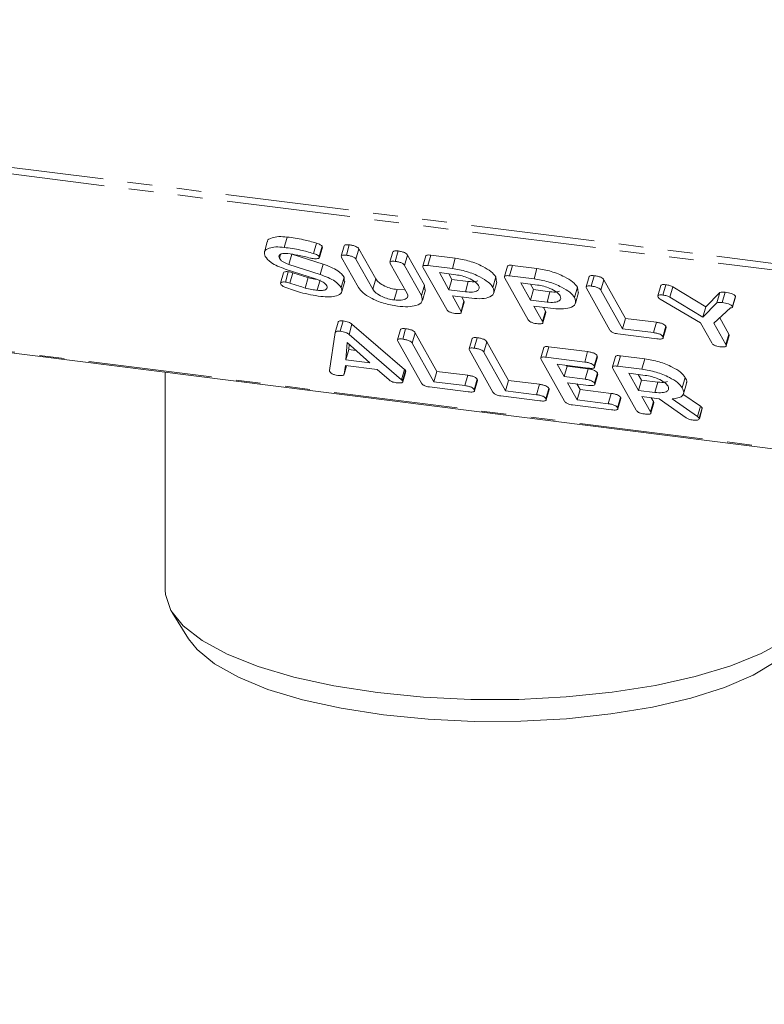
# Model space of a CAD drawing. Units: millimetres. Extents: x -1335 to 5239, y -1231 to -111.
# Drawn here: x -735 to -696, y -527 to -476 of the extents above; entities that cross this region are included whole.
import ezdxf

# ---------------------------------------------------------------- set-up
doc = ezdxf.new("R2010")
doc.units = ezdxf.units.MM
doc.linetypes.add('PHANTOM', pattern=[12.7, 6.35, -1.27, 1.27, -1.27, 1.27, -1.27])

msp = doc.modelspace()

# ---------------------------------------------------------------- linework, layer by layer
at = {"color": 8, "linetype": 'PHANTOM', "lineweight": 18}
for p, q in [((-1101.977, -437.761), (-475.249, -516.722)), ((-1101.915, -438.107), (-475.187, -517.067)), ((-1096.415, -447.923), (-469.687, -526.883)), ((-716.424, -490.255), (-716.274, -489.723)), ((-702.02, -492.479), (-701.87, -491.947)), ((-705.55, -493.986), (-705.4, -493.454)), ((-714.949, -494.893), (-714.799, -494.361)), ((-711.699, -495.199), (-711.549, -494.667)), ((-705.528, -494.869), (-705.378, -494.336)), ((-708.024, -495.662), (-707.874, -495.13)), ((-704.349, -496.125), (-704.199, -495.593)), ((-699.761, -496.788), (-699.611, -496.255))]:
    msp.add_line(p, q, dxfattribs=at)
at = {"color": 7, "linetype": 'Continuous', "lineweight": 18}
for p, q in [((-1096.34, -447.986), (-469.612, -526.946)), ((-720.971, -488.104), (-720.821, -487.571)), ((-721.839, -487.815), (-721.989, -488.347)), ((-719.468, -488.415), (-719.318, -487.883)), ((-719.168, -488.579), (-719.018, -488.047)), ((-719.162, -488.617), (-719.012, -488.084)), ((-719.018, -488.047), (-719.024, -488.081)), ((-717.89, -488.017), (-718.04, -488.549)), ((-717.78, -488.506), (-717.63, -487.974)), ((-721.213, -488.657), (-721.159, -488.465)), ((-720.735, -488.975), (-720.585, -488.443)), ((-720.585, -488.443), (-718.979, -488.966)), ((-717.29, -488.711), (-717.14, -488.178)), ((-717.14, -488.178), (-716.274, -489.723)), ((-715.392, -488.332), (-715.542, -488.865)), ((-715.281, -488.821), (-715.131, -488.288)), ((-714.79, -489.026), (-714.64, -488.494)), ((-714.64, -488.494), (-713.772, -490.043)), ((-713.701, -488.543), (-713.851, -489.075)), ((-713.597, -489.033), (-713.447, -488.501)), ((-713.447, -488.501), (-712.191, -488.659)), ((-720.735, -488.975), (-719.129, -489.498)), ((-719.129, -489.498), (-718.979, -488.966)), ((-717.156, -490.168), (-718.024, -488.619)), ((-717.29, -488.711), (-716.424, -490.255)), ((-714.66, -490.477), (-715.526, -488.933)), ((-714.79, -489.026), (-713.922, -490.575)), ((-713.597, -489.033), (-712.341, -489.191)), ((-712.341, -489.191), (-712.191, -488.659)), ((-709.511, -489.071), (-709.661, -489.603)), ((-709.407, -489.561), (-709.257, -489.028)), ((-709.257, -489.028), (-708.002, -489.187)), ((-721.007, -489.411), (-721.157, -489.943)), ((-719.312, -489.734), (-720.916, -489.213)), ((-720.909, -489.882), (-720.759, -489.349)), ((-720.68, -489.935), (-720.53, -489.403)), ((-712.633, -491.291), (-713.835, -489.146)), ((-712.165, -489.507), (-713.01, -489.4)), ((-713.01, -489.4), (-712.519, -490.276)), ((-712.527, -489.461), (-712.369, -489.744)), ((-709.407, -489.561), (-708.152, -489.719)), ((-708.152, -489.719), (-708.002, -489.187)), ((-705.322, -489.6), (-705.472, -490.133)), ((-705.212, -490.089), (-705.062, -489.557)), ((-719.891, -490.188), (-719.741, -489.655)), ((-719.279, -490.304), (-719.129, -489.772)), ((-718.048, -490.161), (-717.898, -489.629)), ((-718.009, -490.368), (-717.859, -489.836)), ((-717.898, -489.629), (-717.886, -489.83)), ((-713.922, -490.575), (-713.772, -490.043)), ((-713.772, -490.043), (-713.757, -490.282)), ((-712.519, -490.276), (-712.369, -489.744)), ((-712.369, -489.744), (-711.523, -489.851)), ((-711.673, -490.383), (-711.523, -489.851)), ((-710.265, -490.153), (-710.115, -489.621)), ((-710.21, -490.43), (-710.06, -489.898)), ((-710.115, -489.621), (-710.08, -489.894)), ((-708.444, -491.819), (-709.646, -489.674)), ((-707.975, -490.034), (-708.82, -489.928)), ((-708.82, -489.928), (-708.329, -490.804)), ((-708.338, -489.989), (-708.179, -490.272)), ((-704.722, -490.294), (-704.572, -489.762)), ((-704.572, -489.762), (-703.46, -491.746)), ((-701.649, -490.061), (-701.799, -490.594)), ((-701.543, -490.551), (-701.393, -490.019)), ((-715.332, -490.802), (-715.182, -490.269)), ((-715.182, -490.269), (-714.81, -490.279)), ((-713.876, -490.821), (-713.726, -490.289)), ((-712.519, -490.276), (-711.673, -490.383)), ((-711.49, -490.699), (-712.342, -490.592)), ((-712.342, -490.592), (-711.897, -491.385)), ((-708.329, -490.804), (-708.179, -490.272)), ((-708.179, -490.272), (-707.334, -490.378)), ((-707.484, -490.911), (-707.334, -490.378)), ((-706.076, -490.681), (-705.926, -490.149)), ((-706.021, -490.958), (-705.871, -490.425)), ((-705.926, -490.149), (-705.89, -490.421)), ((-704.254, -492.347), (-705.456, -490.202)), ((-704.722, -490.294), (-703.61, -492.279)), ((-701.178, -490.659), (-701.028, -490.126)), ((-701.028, -490.126), (-699.331, -491.152)), ((-699.331, -491.152), (-698.617, -490.419)), ((-698.767, -490.951), (-698.617, -490.419)), ((-698.491, -490.936), (-698.341, -490.404)), ((-697.962, -491.142), (-697.812, -490.609)), ((-697.812, -490.609), (-697.812, -490.632)), ((-711.897, -491.385), (-711.747, -490.853)), ((-711.884, -491.445), (-711.734, -490.913)), ((-711.86, -490.653), (-711.747, -490.853)), ((-708.329, -490.804), (-707.484, -490.911)), ((-707.3, -491.227), (-708.153, -491.12)), ((-708.153, -491.12), (-707.708, -491.913)), ((-699.613, -491.976), (-701.687, -490.752)), ((-701.178, -490.659), (-699.481, -491.684)), ((-699.481, -491.684), (-698.767, -490.951)), ((-697.959, -491.165), (-697.809, -490.633)), ((-707.708, -491.913), (-707.558, -491.381)), ((-707.695, -491.973), (-707.545, -491.441)), ((-707.67, -491.181), (-707.558, -491.381)), ((-699.481, -491.684), (-699.331, -491.152)), ((-698.064, -491.206), (-698.917, -491.998)), ((-718.354, -492.474), (-718.204, -491.942)), ((-718.093, -492.406), (-717.943, -491.874)), ((-717.644, -492.57), (-717.494, -492.038)), ((-717.494, -492.038), (-714.799, -494.361)), ((-703.61, -492.279), (-703.46, -491.746)), ((-703.46, -491.746), (-701.87, -491.947)), ((-699.034, -493.008), (-699.613, -491.976)), ((-698.917, -491.998), (-698.303, -493.094)), ((-698.622, -491.724), (-698.153, -492.562)), ((-718.649, -494.427), (-718.354, -492.474)), ((-717.644, -492.57), (-714.949, -494.893)), ((-715.001, -492.321), (-715.151, -492.853)), ((-714.891, -492.809), (-714.741, -492.277)), ((-714.4, -493.014), (-714.25, -492.482)), ((-714.25, -492.482), (-713.138, -494.467)), ((-701.846, -492.794), (-703.844, -492.542)), ((-703.61, -492.279), (-702.02, -492.479)), ((-701.537, -492.686), (-701.387, -492.154)), ((-701.522, -492.749), (-701.372, -492.217)), ((-698.303, -493.094), (-698.153, -492.562)), ((-698.288, -493.158), (-698.138, -492.625)), ((-717.74, -492.982), (-717.81, -493.875)), ((-716.576, -494.031), (-717.74, -492.982)), ((-717.639, -493.073), (-717.66, -493.343)), ((-713.933, -495.067), (-715.135, -492.922)), ((-714.4, -493.014), (-713.288, -494.999)), ((-711.326, -492.784), (-711.476, -493.316)), ((-711.216, -493.272), (-711.066, -492.74)), ((-710.725, -493.477), (-710.575, -492.945)), ((-710.575, -492.945), (-709.463, -494.93)), ((-717.81, -493.875), (-717.66, -493.343)), ((-717.66, -493.343), (-717.287, -493.39)), ((-710.258, -495.53), (-711.46, -493.385)), ((-710.725, -493.477), (-709.613, -495.462)), ((-707.651, -493.245), (-707.801, -493.777)), ((-707.548, -493.734), (-707.398, -493.202)), ((-707.398, -493.202), (-705.4, -493.454)), ((-717.81, -493.875), (-716.576, -494.031)), ((-706.583, -495.993), (-707.785, -493.848)), ((-707.548, -493.734), (-705.55, -493.986)), ((-705.371, -494.302), (-706.96, -494.102)), ((-706.96, -494.102), (-706.606, -494.733)), ((-705.064, -494.194), (-704.914, -493.662)), ((-705.049, -494.258), (-704.899, -493.726)), ((-704.914, -493.662), (-704.904, -493.725)), ((-703.976, -493.708), (-704.126, -494.24)), ((-703.872, -494.198), (-703.722, -493.665)), ((-703.722, -493.665), (-702.467, -493.823)), ((-702.617, -494.356), (-702.467, -493.823)), ((-727.08, -494.508), (-727.08, -505.696)), ((-717.83, -494.166), (-717.898, -494.615)), ((-717.898, -494.615), (-717.773, -494.173)), ((-716.208, -494.37), (-717.83, -494.166)), ((-715.589, -494.907), (-716.208, -494.37)), ((-714.901, -494.945), (-714.751, -494.413)), ((-714.887, -495.006), (-714.737, -494.474)), ((-713.288, -494.999), (-713.138, -494.467)), ((-713.138, -494.467), (-711.549, -494.667)), ((-706.606, -494.733), (-706.456, -494.201)), ((-706.478, -494.163), (-706.456, -494.201)), ((-706.456, -494.201), (-705.378, -494.336)), ((-705.048, -495.076), (-704.898, -494.544)), ((-705.033, -495.14), (-704.883, -494.608)), ((-704.898, -494.544), (-704.888, -494.607)), ((-702.908, -496.456), (-704.11, -494.311)), ((-703.872, -494.198), (-702.617, -494.356)), ((-702.44, -494.671), (-703.285, -494.565)), ((-703.285, -494.565), (-702.794, -495.441)), ((-702.803, -494.626), (-702.644, -494.909)), ((-713.288, -494.999), (-711.699, -495.199)), ((-711.215, -495.407), (-711.065, -494.874)), ((-711.201, -495.469), (-711.051, -494.937)), ((-709.613, -495.462), (-709.463, -494.93)), ((-709.463, -494.93), (-707.874, -495.13)), ((-706.606, -494.733), (-705.528, -494.869)), ((-705.351, -495.184), (-706.43, -495.048)), ((-706.43, -495.048), (-705.938, -495.925)), ((-705.947, -495.109), (-705.788, -495.393)), ((-702.794, -495.441), (-702.644, -494.909)), ((-702.644, -494.909), (-701.799, -495.015)), ((-701.949, -495.548), (-701.799, -495.015)), ((-700.543, -495.314), (-700.393, -494.782)), ((-700.478, -495.613), (-700.328, -495.08)), ((-711.524, -495.514), (-713.522, -495.263)), ((-709.613, -495.462), (-708.024, -495.662)), ((-707.541, -495.87), (-707.391, -495.337)), ((-707.526, -495.932), (-707.376, -495.4)), ((-705.938, -495.925), (-705.788, -495.393)), ((-705.788, -495.393), (-704.199, -495.593)), ((-702.794, -495.441), (-701.949, -495.548)), ((-700.51, -495.63), (-699.611, -496.255)), ((-707.849, -495.977), (-709.848, -495.726)), ((-705.938, -495.925), (-704.349, -496.125)), ((-703.866, -496.333), (-703.716, -495.8)), ((-703.851, -496.395), (-703.701, -495.863)), ((-701.728, -495.869), (-702.617, -495.757)), ((-702.617, -495.757), (-702.173, -496.55)), ((-702.173, -496.55), (-702.023, -496.018)), ((-702.159, -496.61), (-702.009, -496.078)), ((-702.135, -495.818), (-702.023, -496.018)), ((-700.34, -496.845), (-701.728, -495.869)), ((-701.07, -495.877), (-699.761, -496.788)), ((-704.175, -496.44), (-706.173, -496.189)), ((-699.675, -496.863), (-699.525, -496.331)), ((-699.668, -496.899), (-699.518, -496.367)), ((-699.525, -496.331), (-699.532, -496.363)), ((-726.725, -506.842), (-725.878, -508.197))]:
    msp.add_line(p, q, dxfattribs=at)
at = {"color": 7, "linetype": 'Continuous', "lineweight": 18, "flags": 128}
for points in [[(-727.08, -505.696), (-727.066, -505.923), (-726.788, -506.737), (-726.156, -507.53), (-725.185, -508.283), (-723.895, -508.982), (-722.314, -509.61), (-720.476, -510.155), (-718.419, -510.604), (-716.188, -510.949)], [(-716.188, -510.949), (-713.829, -511.183), (-711.394, -511.299), (-708.934, -511.296), (-706.502, -511.173), (-704.149, -510.934), (-701.926, -510.583), (-699.879, -510.128), (-698.054, -509.578), (-696.488, -508.946), (-695.215, -508.244), (-694.261, -507.488), (-693.649, -506.694), (-693.389, -505.879), (-693.38, -505.696)], [(-715.881, -512.094), (-718.047, -511.757), (-720.037, -511.317), (-721.809, -510.783), (-723.322, -510.166), (-724.542, -509.482), (-725.443, -508.744), (-725.878, -508.197)], [(-694.583, -508.197), (-694.898, -508.616), (-695.743, -509.361), (-696.911, -510.055), (-698.377, -510.684), (-700.107, -511.233), (-702.064, -511.69), (-704.203, -512.044), (-706.477, -512.289), (-708.834, -512.417), (-711.223, -512.427), (-713.59, -512.319), (-715.881, -512.094)]]:
    msp.add_lwpolyline(points, dxfattribs=at)
at = {"color": 7, "linetype": 'Continuous', "lineweight": 18}
for points, knots in [([(-721.82, -487.819), (-721.823, -487.805), (-721.839, -487.705), (-721.622, -487.608), (-721.273, -487.532), (-720.972, -487.558), (-720.821, -487.571)], [0, 0, 0, 0, 0.0580155, 0.4237983, 0.7118777, 1, 1, 1, 1]), ([(-720.821, -487.571), (-720.543, -487.608), (-720.047, -487.674), (-719.541, -487.819), (-719.318, -487.883)], [0, 0, 0, 0, 0.56068, 1, 1, 1, 1]), ([(-721.948, -488.564), (-721.977, -488.474), (-722.034, -488.294), (-721.782, -488.137), (-721.421, -488.065), (-721.121, -488.091), (-720.971, -488.104)], [0, 0, 0, 0, 0.279432, 0.559236, 0.779602, 1, 1, 1, 1]), ([(-719.318, -487.883), (-719.248, -487.909), (-719.151, -487.945), (-719.05, -488.005), (-719.029, -488.033), (-719.018, -488.047)], [0, 0, 0, 0, 0.558838, 0.779806, 1, 1, 1, 1]), ([(-717.889, -488.018), (-717.877, -488), (-717.855, -487.969), (-717.745, -487.962), (-717.668, -487.97), (-717.63, -487.974)], [0, 0, 0, 0, 0.377053, 0.68832, 1, 1, 1, 1]), ([(-717.63, -487.974), (-717.574, -487.982), (-717.463, -487.998), (-717.299, -488.046), (-717.183, -488.115), (-717.154, -488.157), (-717.14, -488.178)], [0, 0, 0, 0, 0.2809192, 0.5603426, 0.7797436, 1, 1, 1, 1]), ([(-720.916, -489.213), (-721.051, -489.165), (-721.322, -489.07), (-721.736, -488.842), (-721.868, -488.669), (-721.948, -488.564)], [0, 0, 0, 0, 0.280938, 0.561348, 1, 1, 1, 1]), ([(-720.787, -488.42), (-720.875, -488.415), (-721.052, -488.405), (-721.202, -488.467), (-721.259, -488.554), (-721.228, -488.622), (-721.213, -488.657)], [0, 0, 0, 0, 0.279107, 0.558912, 0.779283, 1, 1, 1, 1]), ([(-720.971, -488.104), (-720.693, -488.14), (-720.197, -488.206), (-719.691, -488.351), (-719.468, -488.415)], [0, 0, 0, 0, 0.56068, 1, 1, 1, 1]), ([(-719.618, -488.651), (-719.839, -488.597), (-720.233, -488.5), (-720.617, -488.445), (-720.787, -488.42)], [0, 0, 0, 0, 0.55995, 1, 1, 1, 1]), ([(-719.168, -488.579), (-719.167, -488.602), (-719.164, -488.648), (-719.247, -488.683), (-719.358, -488.692), (-719.439, -488.684), (-719.48, -488.68)], [0, 0, 0, 0, 0.2778861, 0.5582462, 0.778927, 1, 1, 1, 1]), ([(-719.468, -488.415), (-719.398, -488.441), (-719.301, -488.477), (-719.2, -488.538), (-719.179, -488.565), (-719.168, -488.579)], [0, 0, 0, 0, 0.5588379, 0.7798061, 1, 1, 1, 1]), ([(-718.024, -488.619), (-718.035, -488.595), (-718.056, -488.549), (-718.003, -488.502), (-717.895, -488.494), (-717.819, -488.502), (-717.78, -488.506)], [0, 0, 0, 0, 0.28069, 0.558482, 0.779094, 1, 1, 1, 1]), ([(-717.78, -488.506), (-717.724, -488.514), (-717.613, -488.53), (-717.449, -488.578), (-717.333, -488.647), (-717.304, -488.689), (-717.29, -488.711)], [0, 0, 0, 0, 0.280919, 0.560343, 0.779744, 1, 1, 1, 1]), ([(-715.391, -488.333), (-715.378, -488.315), (-715.356, -488.284), (-715.245, -488.276), (-715.169, -488.284), (-715.131, -488.288)], [0, 0, 0, 0, 0.38045, 0.690027, 1, 1, 1, 1]), ([(-715.131, -488.288), (-715.075, -488.296), (-714.964, -488.313), (-714.8, -488.361), (-714.684, -488.43), (-714.655, -488.473), (-714.64, -488.494)], [0, 0, 0, 0, 0.280942, 0.560394, 0.779762, 1, 1, 1, 1]), ([(-713.698, -488.544), (-713.687, -488.528), (-713.667, -488.497), (-713.56, -488.489), (-713.484, -488.497), (-713.447, -488.501)], [0, 0, 0, 0, 0.367711, 0.683567, 1, 1, 1, 1]), ([(-721.213, -488.657), (-721.192, -488.688), (-721.15, -488.752), (-721.006, -488.871), (-720.838, -488.936), (-720.735, -488.975)], [0, 0, 0, 0, 0.281294, 0.56217, 1, 1, 1, 1]), ([(-719.48, -488.68), (-719.505, -488.676), (-719.551, -488.668), (-719.597, -488.656), (-719.618, -488.651)], [0, 0, 0, 0, 0.55939, 1, 1, 1, 1]), ([(-718.979, -488.966), (-718.84, -489.015), (-718.563, -489.113), (-718.126, -489.342), (-717.984, -489.52), (-717.898, -489.629)], [0, 0, 0, 0, 0.281161, 0.561819, 1, 1, 1, 1]), ([(-715.526, -488.933), (-715.536, -488.909), (-715.557, -488.863), (-715.504, -488.817), (-715.396, -488.809), (-715.32, -488.817), (-715.281, -488.821)], [0, 0, 0, 0, 0.280643, 0.55852, 0.779119, 1, 1, 1, 1]), ([(-715.281, -488.821), (-715.225, -488.829), (-715.114, -488.845), (-714.95, -488.893), (-714.834, -488.963), (-714.805, -489.005), (-714.79, -489.026)], [0, 0, 0, 0, 0.280942, 0.560394, 0.779762, 1, 1, 1, 1]), ([(-713.835, -489.146), (-713.845, -489.123), (-713.866, -489.077), (-713.817, -489.03), (-713.711, -489.021), (-713.635, -489.029), (-713.597, -489.033)], [0, 0, 0, 0, 0.280563, 0.558408, 0.779003, 1, 1, 1, 1]), ([(-712.191, -488.659), (-711.946, -488.7), (-711.455, -488.784), (-710.804, -489.054), (-710.322, -489.346), (-710.184, -489.529), (-710.115, -489.621)], [0, 0, 0, 0, 0.2798827, 0.5594668, 0.7797675, 1, 1, 1, 1]), ([(-709.508, -489.072), (-709.498, -489.055), (-709.477, -489.024), (-709.371, -489.017), (-709.295, -489.024), (-709.257, -489.028)], [0, 0, 0, 0, 0.367711, 0.683567, 1, 1, 1, 1]), ([(-721.002, -489.412), (-721.002, -489.409), (-721.007, -489.384), (-720.955, -489.359), (-720.87, -489.34), (-720.796, -489.346), (-720.759, -489.349)], [0, 0, 0, 0, 0.0632544, 0.4269626, 0.713647, 1, 1, 1, 1]), ([(-720.759, -489.349), (-720.716, -489.356), (-720.64, -489.368), (-720.563, -489.392), (-720.53, -489.403)], [0, 0, 0, 0, 0.558998, 1, 1, 1, 1]), ([(-720.53, -489.403), (-720.384, -489.452), (-720.123, -489.539), (-719.858, -489.62), (-719.741, -489.655)], [0, 0, 0, 0, 0.559941, 1, 1, 1, 1]), ([(-719.129, -489.498), (-718.99, -489.547), (-718.713, -489.645), (-718.276, -489.874), (-718.134, -490.053), (-718.048, -490.161)], [0, 0, 0, 0, 0.281161, 0.561819, 1, 1, 1, 1]), ([(-712.341, -489.191), (-712.096, -489.233), (-711.605, -489.316), (-710.954, -489.587), (-710.472, -489.878), (-710.334, -490.061), (-710.265, -490.153)], [0, 0, 0, 0, 0.279883, 0.559467, 0.779767, 1, 1, 1, 1]), ([(-711, -490.06), (-711.052, -489.994), (-711.155, -489.86), (-711.486, -489.686), (-711.837, -489.56), (-712.055, -489.524), (-712.165, -489.507)], [0, 0, 0, 0, 0.279656, 0.559345, 0.779527, 1, 1, 1, 1]), ([(-709.646, -489.674), (-709.656, -489.651), (-709.676, -489.605), (-709.627, -489.558), (-709.521, -489.549), (-709.445, -489.557), (-709.407, -489.561)], [0, 0, 0, 0, 0.280563, 0.558408, 0.779003, 1, 1, 1, 1]), ([(-708.002, -489.187), (-707.756, -489.228), (-707.265, -489.311), (-706.614, -489.582), (-706.132, -489.873), (-705.995, -490.057), (-705.926, -490.149)], [0, 0, 0, 0, 0.279883, 0.559467, 0.779767, 1, 1, 1, 1]), ([(-705.321, -489.601), (-705.309, -489.584), (-705.287, -489.552), (-705.177, -489.545), (-705.1, -489.553), (-705.062, -489.557)], [0, 0, 0, 0, 0.377053, 0.68832, 1, 1, 1, 1]), ([(-705.062, -489.557), (-705.006, -489.565), (-704.895, -489.581), (-704.731, -489.629), (-704.615, -489.698), (-704.586, -489.741), (-704.572, -489.762)], [0, 0, 0, 0, 0.280919, 0.560343, 0.779744, 1, 1, 1, 1]), ([(-721.146, -489.996), (-721.153, -489.974), (-721.167, -489.93), (-721.107, -489.891), (-721.019, -489.872), (-720.946, -489.879), (-720.909, -489.882)], [0, 0, 0, 0, 0.279407, 0.55919, 0.779723, 1, 1, 1, 1]), ([(-720.937, -490.139), (-720.991, -490.115), (-721.089, -490.07), (-721.129, -490.019), (-721.146, -489.996)], [0, 0, 0, 0, 0.55936, 1, 1, 1, 1]), ([(-720.909, -489.882), (-720.866, -489.889), (-720.79, -489.901), (-720.713, -489.925), (-720.68, -489.935)], [0, 0, 0, 0, 0.558998, 1, 1, 1, 1]), ([(-720.68, -489.935), (-720.534, -489.984), (-720.273, -490.072), (-720.008, -490.152), (-719.891, -490.188)], [0, 0, 0, 0, 0.559941, 1, 1, 1, 1]), ([(-719.741, -489.655), (-719.625, -489.684), (-719.468, -489.722), (-719.314, -489.744), (-719.274, -489.75)], [0, 0, 0, 0, 0.735012, 1, 1, 1, 1]), ([(-718.784, -490.068), (-718.807, -490.034), (-718.853, -489.966), (-719.024, -489.841), (-719.203, -489.774), (-719.312, -489.734)], [0, 0, 0, 0, 0.28092, 0.561334, 1, 1, 1, 1]), ([(-719.279, -490.304), (-719.183, -490.311), (-718.99, -490.325), (-718.819, -490.265), (-718.741, -490.177), (-718.769, -490.104), (-718.784, -490.068)], [0, 0, 0, 0, 0.279587, 0.559337, 0.779621, 1, 1, 1, 1]), ([(-716.274, -489.723), (-716.228, -489.787), (-716.135, -489.914), (-715.833, -490.086), (-715.499, -490.215), (-715.288, -490.251), (-715.182, -490.269)], [0, 0, 0, 0, 0.2802, 0.559623, 0.779931, 1, 1, 1, 1]), ([(-711.673, -490.383), (-711.542, -490.393), (-711.278, -490.412), (-711.045, -490.331), (-710.942, -490.21), (-710.981, -490.11), (-711, -490.06)], [0, 0, 0, 0, 0.279682, 0.55935, 0.779537, 1, 1, 1, 1]), ([(-711.523, -489.851), (-711.386, -489.864), (-711.181, -489.883), (-711.065, -489.837), (-711.027, -489.821)], [0, 0, 0, 0, 0.6666769, 1, 1, 1, 1]), ([(-708.152, -489.719), (-707.906, -489.76), (-707.415, -489.844), (-706.764, -490.114), (-706.282, -490.406), (-706.145, -490.589), (-706.076, -490.681)], [0, 0, 0, 0, 0.2798827, 0.5594668, 0.7797675, 1, 1, 1, 1]), ([(-706.811, -490.588), (-706.863, -490.522), (-706.966, -490.388), (-707.297, -490.214), (-707.648, -490.088), (-707.866, -490.052), (-707.975, -490.034)], [0, 0, 0, 0, 0.279656, 0.559345, 0.779527, 1, 1, 1, 1]), ([(-705.456, -490.202), (-705.467, -490.179), (-705.488, -490.132), (-705.435, -490.085), (-705.327, -490.077), (-705.251, -490.085), (-705.212, -490.089)], [0, 0, 0, 0, 0.28069, 0.558482, 0.779094, 1, 1, 1, 1]), ([(-705.212, -490.089), (-705.156, -490.097), (-705.045, -490.114), (-704.881, -490.161), (-704.765, -490.231), (-704.736, -490.273), (-704.722, -490.294)], [0, 0, 0, 0, 0.280919, 0.560343, 0.779744, 1, 1, 1, 1]), ([(-701.648, -490.062), (-701.636, -490.045), (-701.614, -490.014), (-701.505, -490.007), (-701.43, -490.015), (-701.393, -490.019)], [0, 0, 0, 0, 0.380739, 0.68993, 1, 1, 1, 1]), ([(-701.393, -490.019), (-701.32, -490.03), (-701.191, -490.049), (-701.078, -490.103), (-701.028, -490.126)], [0, 0, 0, 0, 0.561194, 1, 1, 1, 1]), ([(-719.093, -490.621), (-719.444, -490.564), (-720.07, -490.463), (-720.672, -490.238), (-720.937, -490.139)], [0, 0, 0, 0, 0.559566, 1, 1, 1, 1]), ([(-719.891, -490.188), (-719.776, -490.215), (-719.569, -490.265), (-719.368, -490.292), (-719.279, -490.304)], [0, 0, 0, 0, 0.55981, 1, 1, 1, 1]), ([(-718.048, -490.161), (-718.023, -490.253), (-717.972, -490.438), (-718.243, -490.596), (-718.628, -490.664), (-718.938, -490.635), (-719.093, -490.621)], [0, 0, 0, 0, 0.279094, 0.559103, 0.779414, 1, 1, 1, 1]), ([(-715.156, -491.117), (-715.396, -491.075), (-715.875, -490.991), (-716.505, -490.722), (-716.961, -490.435), (-717.091, -490.257), (-717.156, -490.168)], [0, 0, 0, 0, 0.279616, 0.559364, 0.779619, 1, 1, 1, 1]), ([(-716.424, -490.255), (-716.378, -490.319), (-716.285, -490.447), (-715.983, -490.619), (-715.649, -490.747), (-715.438, -490.783), (-715.332, -490.802)], [0, 0, 0, 0, 0.2802, 0.559623, 0.779931, 1, 1, 1, 1]), ([(-715.332, -490.802), (-715.2, -490.812), (-714.936, -490.831), (-714.703, -490.749), (-714.601, -490.627), (-714.641, -490.527), (-714.66, -490.477)], [0, 0, 0, 0, 0.279674, 0.559307, 0.779507, 1, 1, 1, 1]), ([(-713.922, -490.575), (-713.892, -490.684), (-713.83, -490.903), (-714.149, -491.09), (-714.606, -491.167), (-714.972, -491.134), (-715.156, -491.117)], [0, 0, 0, 0, 0.279192, 0.559097, 0.779436, 1, 1, 1, 1]), ([(-710.265, -490.153), (-710.227, -490.264), (-710.151, -490.487), (-710.452, -490.687), (-710.933, -490.754), (-711.304, -490.717), (-711.49, -490.699)], [0, 0, 0, 0, 0.2796628, 0.5589868, 0.7792042, 1, 1, 1, 1]), ([(-707.484, -490.911), (-707.352, -490.921), (-707.089, -490.94), (-706.855, -490.859), (-706.753, -490.737), (-706.792, -490.638), (-706.811, -490.588)], [0, 0, 0, 0, 0.2796816, 0.5593503, 0.7795369, 1, 1, 1, 1]), ([(-707.334, -490.378), (-707.197, -490.392), (-706.991, -490.411), (-706.876, -490.365), (-706.837, -490.349)], [0, 0, 0, 0, 0.666677, 1, 1, 1, 1]), ([(-701.784, -490.66), (-701.794, -490.637), (-701.814, -490.592), (-701.761, -490.547), (-701.655, -490.54), (-701.581, -490.547), (-701.543, -490.551)], [0, 0, 0, 0, 0.280406, 0.558463, 0.778918, 1, 1, 1, 1]), ([(-701.543, -490.551), (-701.47, -490.562), (-701.341, -490.581), (-701.228, -490.635), (-701.178, -490.659)], [0, 0, 0, 0, 0.561194, 1, 1, 1, 1]), ([(-698.617, -490.419), (-698.576, -490.407), (-698.502, -490.387), (-698.39, -490.399), (-698.341, -490.404)], [0, 0, 0, 0, 0.558494, 1, 1, 1, 1]), ([(-698.341, -490.404), (-698.234, -490.419), (-698.099, -490.439), (-697.948, -490.498), (-697.861, -490.545), (-697.832, -490.584), (-697.812, -490.609)], [0, 0, 0, 0, 0.498934, 0.624821, 0.750385, 1, 1, 1, 1]), ([(-711.747, -490.853), (-711.737, -490.871), (-711.724, -490.893), (-711.735, -490.909), (-711.737, -490.912)], [0, 0, 0, 0, 0.823946, 1, 1, 1, 1]), ([(-706.076, -490.681), (-706.038, -490.792), (-705.962, -491.015), (-706.263, -491.215), (-706.744, -491.282), (-707.115, -491.245), (-707.3, -491.227)], [0, 0, 0, 0, 0.279663, 0.558987, 0.779204, 1, 1, 1, 1]), ([(-701.687, -490.752), (-701.711, -490.735), (-701.755, -490.704), (-701.775, -490.674), (-701.784, -490.66)], [0, 0, 0, 0, 0.558789, 1, 1, 1, 1]), ([(-698.767, -490.951), (-698.726, -490.94), (-698.652, -490.919), (-698.54, -490.931), (-698.491, -490.936)], [0, 0, 0, 0, 0.558494, 1, 1, 1, 1]), ([(-698.491, -490.936), (-698.384, -490.952), (-698.249, -490.971), (-698.098, -491.03), (-698.011, -491.078), (-697.982, -491.116), (-697.962, -491.142)], [0, 0, 0, 0, 0.498934, 0.624821, 0.750385, 1, 1, 1, 1]), ([(-712.216, -491.488), (-712.266, -491.48), (-712.367, -491.465), (-712.511, -491.412), (-712.596, -491.348), (-712.621, -491.31), (-712.633, -491.291)], [0, 0, 0, 0, 0.280562, 0.558819, 0.778919, 1, 1, 1, 1]), ([(-711.897, -491.385), (-711.89, -491.402), (-711.874, -491.437), (-711.898, -491.479), (-712.004, -491.509), (-712.129, -491.497), (-712.216, -491.488)], [0, 0, 0, 0, 0.186998, 0.37391, 0.561067, 1, 1, 1, 1]), ([(-707.558, -491.381), (-707.548, -491.399), (-707.535, -491.421), (-707.546, -491.437), (-707.548, -491.439)], [0, 0, 0, 0, 0.823946, 1, 1, 1, 1]), ([(-697.962, -491.142), (-697.96, -491.152), (-697.955, -491.173), (-697.995, -491.195), (-698.038, -491.202), (-698.064, -491.206)], [0, 0, 0, 0, 0.278937, 0.559692, 1, 1, 1, 1]), ([(-718.204, -491.942), (-718.198, -491.926), (-718.184, -491.896), (-718.103, -491.862), (-718.004, -491.869), (-717.943, -491.874)], [0, 0, 0, 0, 0.2814986, 0.5619997, 1, 1, 1, 1]), ([(-717.943, -491.874), (-717.897, -491.88), (-717.804, -491.894), (-717.67, -491.934), (-717.562, -491.985), (-717.517, -492.02), (-717.494, -492.038)], [0, 0, 0, 0, 0.280335, 0.559983, 0.779865, 1, 1, 1, 1]), ([(-708.026, -492.015), (-708.077, -492.008), (-708.177, -491.993), (-708.321, -491.94), (-708.407, -491.876), (-708.431, -491.838), (-708.444, -491.819)], [0, 0, 0, 0, 0.280562, 0.558819, 0.778919, 1, 1, 1, 1]), ([(-707.708, -491.913), (-707.7, -491.93), (-707.685, -491.965), (-707.709, -492.007), (-707.815, -492.037), (-707.939, -492.024), (-708.026, -492.015)], [0, 0, 0, 0, 0.186998, 0.37391, 0.561067, 1, 1, 1, 1]), ([(-701.87, -491.947), (-701.815, -491.955), (-701.704, -491.971), (-701.541, -492.021), (-701.429, -492.091), (-701.401, -492.133), (-701.387, -492.154)], [0, 0, 0, 0, 0.280987, 0.560006, 0.779419, 1, 1, 1, 1]), ([(-718.354, -492.474), (-718.348, -492.459), (-718.334, -492.428), (-718.253, -492.395), (-718.154, -492.402), (-718.093, -492.406)], [0, 0, 0, 0, 0.281499, 0.562, 1, 1, 1, 1]), ([(-718.093, -492.406), (-718.047, -492.413), (-717.954, -492.426), (-717.82, -492.466), (-717.712, -492.517), (-717.667, -492.553), (-717.644, -492.57)], [0, 0, 0, 0, 0.280335, 0.559983, 0.779865, 1, 1, 1, 1]), ([(-714.999, -492.321), (-714.987, -492.304), (-714.965, -492.272), (-714.855, -492.265), (-714.779, -492.273), (-714.741, -492.277)], [0, 0, 0, 0, 0.377053, 0.68832, 1, 1, 1, 1]), ([(-714.741, -492.277), (-714.685, -492.285), (-714.574, -492.301), (-714.41, -492.349), (-714.294, -492.419), (-714.265, -492.461), (-714.25, -492.482)], [0, 0, 0, 0, 0.280919, 0.560343, 0.779744, 1, 1, 1, 1]), ([(-703.844, -492.542), (-703.894, -492.535), (-703.993, -492.52), (-704.135, -492.466), (-704.218, -492.403), (-704.242, -492.366), (-704.254, -492.347)], [0, 0, 0, 0, 0.280586, 0.558843, 0.77916, 1, 1, 1, 1]), ([(-702.02, -492.479), (-701.965, -492.487), (-701.854, -492.503), (-701.691, -492.554), (-701.579, -492.623), (-701.551, -492.665), (-701.537, -492.686)], [0, 0, 0, 0, 0.280987, 0.560006, 0.779419, 1, 1, 1, 1]), ([(-701.387, -492.154), (-701.376, -492.172), (-701.363, -492.195), (-701.374, -492.212), (-701.376, -492.215)], [0, 0, 0, 0, 0.791101, 1, 1, 1, 1]), ([(-698.153, -492.562), (-698.142, -492.58), (-698.129, -492.603), (-698.14, -492.62), (-698.143, -492.624)], [0, 0, 0, 0, 0.790164, 1, 1, 1, 1]), ([(-715.135, -492.922), (-715.145, -492.899), (-715.166, -492.852), (-715.114, -492.806), (-715.006, -492.797), (-714.929, -492.805), (-714.891, -492.809)], [0, 0, 0, 0, 0.28069, 0.558482, 0.779094, 1, 1, 1, 1]), ([(-714.891, -492.809), (-714.835, -492.818), (-714.724, -492.834), (-714.56, -492.881), (-714.444, -492.951), (-714.415, -492.993), (-714.4, -493.014)], [0, 0, 0, 0, 0.280919, 0.560343, 0.779744, 1, 1, 1, 1]), ([(-711.325, -492.784), (-711.312, -492.767), (-711.29, -492.735), (-711.18, -492.728), (-711.104, -492.736), (-711.066, -492.74)], [0, 0, 0, 0, 0.377053, 0.68832, 1, 1, 1, 1]), ([(-711.066, -492.74), (-711.01, -492.748), (-710.899, -492.764), (-710.735, -492.812), (-710.619, -492.882), (-710.59, -492.924), (-710.575, -492.945)], [0, 0, 0, 0, 0.280919, 0.560343, 0.779744, 1, 1, 1, 1]), ([(-701.537, -492.686), (-701.529, -492.704), (-701.513, -492.738), (-701.535, -492.781), (-701.634, -492.815), (-701.758, -492.803), (-701.846, -492.794)], [0, 0, 0, 0, 0.187448, 0.374658, 0.561196, 1, 1, 1, 1]), ([(-698.619, -493.201), (-698.669, -493.193), (-698.768, -493.179), (-698.911, -493.127), (-698.998, -493.064), (-699.022, -493.026), (-699.034, -493.008)], [0, 0, 0, 0, 0.2806466, 0.5588797, 0.7789561, 1, 1, 1, 1]), ([(-698.303, -493.094), (-698.295, -493.112), (-698.279, -493.147), (-698.302, -493.19), (-698.405, -493.222), (-698.531, -493.21), (-698.619, -493.201)], [0, 0, 0, 0, 0.187244, 0.374186, 0.561366, 1, 1, 1, 1]), ([(-711.46, -493.385), (-711.47, -493.362), (-711.491, -493.315), (-711.439, -493.269), (-711.331, -493.26), (-711.254, -493.268), (-711.216, -493.272)], [0, 0, 0, 0, 0.28069, 0.558482, 0.779094, 1, 1, 1, 1]), ([(-711.216, -493.272), (-711.16, -493.281), (-711.049, -493.297), (-710.885, -493.344), (-710.769, -493.414), (-710.74, -493.456), (-710.725, -493.477)], [0, 0, 0, 0, 0.280919, 0.560343, 0.779744, 1, 1, 1, 1]), ([(-707.648, -493.246), (-707.637, -493.229), (-707.618, -493.198), (-707.511, -493.191), (-707.436, -493.198), (-707.398, -493.202)], [0, 0, 0, 0, 0.367121, 0.683301, 1, 1, 1, 1]), ([(-705.4, -493.454), (-705.344, -493.462), (-705.233, -493.478), (-705.068, -493.528), (-704.957, -493.599), (-704.928, -493.641), (-704.914, -493.662)], [0, 0, 0, 0, 0.280948, 0.559932, 0.779622, 1, 1, 1, 1]), ([(-703.973, -493.709), (-703.962, -493.692), (-703.942, -493.661), (-703.835, -493.654), (-703.76, -493.661), (-703.722, -493.665)], [0, 0, 0, 0, 0.367711, 0.683567, 1, 1, 1, 1]), ([(-707.785, -493.848), (-707.795, -493.825), (-707.816, -493.779), (-707.768, -493.732), (-707.662, -493.723), (-707.586, -493.731), (-707.548, -493.734)], [0, 0, 0, 0, 0.280548, 0.558637, 0.779137, 1, 1, 1, 1]), ([(-705.55, -493.986), (-705.494, -493.994), (-705.383, -494.011), (-705.218, -494.061), (-705.107, -494.131), (-705.078, -494.173), (-705.064, -494.194)], [0, 0, 0, 0, 0.280948, 0.559932, 0.779622, 1, 1, 1, 1]), ([(-702.467, -493.823), (-702.222, -493.865), (-701.732, -493.947), (-701.082, -494.217), (-700.599, -494.507), (-700.461, -494.69), (-700.393, -494.782)], [0, 0, 0, 0, 0.279914, 0.559513, 0.779803, 1, 1, 1, 1]), ([(-718.637, -494.474), (-718.641, -494.465), (-718.648, -494.449), (-718.649, -494.434), (-718.649, -494.427)], [0, 0, 0, 0, 0.559857, 1, 1, 1, 1]), ([(-718.221, -494.671), (-718.271, -494.663), (-718.372, -494.648), (-718.515, -494.594), (-718.6, -494.53), (-718.625, -494.493), (-718.637, -494.474)], [0, 0, 0, 0, 0.280621, 0.558951, 0.779137, 1, 1, 1, 1]), ([(-717.898, -494.615), (-717.906, -494.631), (-717.922, -494.665), (-718.041, -494.688), (-718.152, -494.677), (-718.221, -494.671)], [0, 0, 0, 0, 0.279846, 0.559827, 1, 1, 1, 1]), ([(-714.799, -494.361), (-714.788, -494.371), (-714.769, -494.388), (-714.756, -494.405), (-714.751, -494.413)], [0, 0, 0, 0, 0.559512, 1, 1, 1, 1]), ([(-714.751, -494.413), (-714.741, -494.431), (-714.728, -494.453), (-714.739, -494.47), (-714.741, -494.473)], [0, 0, 0, 0, 0.810883, 1, 1, 1, 1]), ([(-711.549, -494.667), (-711.493, -494.675), (-711.382, -494.691), (-711.219, -494.742), (-711.107, -494.811), (-711.079, -494.853), (-711.065, -494.874)], [0, 0, 0, 0, 0.280987, 0.560006, 0.779419, 1, 1, 1, 1]), ([(-705.378, -494.336), (-705.323, -494.344), (-705.212, -494.361), (-705.05, -494.411), (-704.94, -494.481), (-704.912, -494.523), (-704.898, -494.544)], [0, 0, 0, 0, 0.280924, 0.559805, 0.779409, 1, 1, 1, 1]), ([(-705.064, -494.194), (-705.053, -494.22), (-705.031, -494.272), (-705.142, -494.325), (-705.284, -494.311), (-705.371, -494.302)], [0, 0, 0, 0, 0.280901, 0.559652, 1, 1, 1, 1]), ([(-704.11, -494.311), (-704.121, -494.288), (-704.141, -494.242), (-704.092, -494.195), (-703.986, -494.186), (-703.91, -494.194), (-703.872, -494.198)], [0, 0, 0, 0, 0.280563, 0.558408, 0.779003, 1, 1, 1, 1]), ([(-702.617, -494.356), (-702.372, -494.397), (-701.882, -494.48), (-701.232, -494.749), (-700.749, -495.039), (-700.611, -495.222), (-700.543, -495.314)], [0, 0, 0, 0, 0.279914, 0.559513, 0.779803, 1, 1, 1, 1]), ([(-715.218, -495.049), (-715.256, -495.043), (-715.334, -495.031), (-715.479, -494.985), (-715.547, -494.936), (-715.589, -494.907)], [0, 0, 0, 0, 0.2813032, 0.5617749, 1, 1, 1, 1]), ([(-714.901, -494.945), (-714.893, -494.963), (-714.878, -494.997), (-714.901, -495.04), (-715.007, -495.07), (-715.131, -495.058), (-715.218, -495.049)], [0, 0, 0, 0, 0.1871321, 0.374119, 0.5612939, 1, 1, 1, 1]), ([(-714.949, -494.893), (-714.938, -494.903), (-714.919, -494.921), (-714.906, -494.938), (-714.901, -494.945)], [0, 0, 0, 0, 0.559512, 1, 1, 1, 1]), ([(-713.522, -495.263), (-713.572, -495.255), (-713.672, -495.24), (-713.814, -495.186), (-713.896, -495.123), (-713.921, -495.086), (-713.933, -495.067)], [0, 0, 0, 0, 0.280586, 0.558843, 0.77916, 1, 1, 1, 1]), ([(-711.065, -494.874), (-711.055, -494.892), (-711.042, -494.915), (-711.053, -494.932), (-711.055, -494.936)], [0, 0, 0, 0, 0.791101, 1, 1, 1, 1]), ([(-707.874, -495.13), (-707.818, -495.138), (-707.707, -495.154), (-707.544, -495.204), (-707.433, -495.274), (-707.405, -495.316), (-707.391, -495.337)], [0, 0, 0, 0, 0.280987, 0.560006, 0.779419, 1, 1, 1, 1]), ([(-705.528, -494.869), (-705.473, -494.877), (-705.362, -494.893), (-705.2, -494.943), (-705.09, -495.013), (-705.062, -495.055), (-705.048, -495.076)], [0, 0, 0, 0, 0.280924, 0.559805, 0.779409, 1, 1, 1, 1]), ([(-705.048, -495.076), (-705.037, -495.102), (-705.016, -495.154), (-705.123, -495.207), (-705.265, -495.193), (-705.351, -495.184)], [0, 0, 0, 0, 0.280909, 0.559631, 1, 1, 1, 1]), ([(-701.276, -495.225), (-701.327, -495.159), (-701.431, -495.025), (-701.762, -494.85), (-702.113, -494.725), (-702.331, -494.689), (-702.44, -494.671)], [0, 0, 0, 0, 0.279656, 0.559345, 0.779527, 1, 1, 1, 1]), ([(-701.799, -495.015), (-701.662, -495.028), (-701.456, -495.048), (-701.341, -495.002), (-701.302, -494.986)], [0, 0, 0, 0, 0.6666769, 1, 1, 1, 1]), ([(-700.393, -494.782), (-700.347, -494.864), (-700.286, -494.973), (-700.336, -495.054), (-700.348, -495.074)], [0, 0, 0, 0, 0.75833, 1, 1, 1, 1]), ([(-711.699, -495.199), (-711.643, -495.207), (-711.532, -495.223), (-711.369, -495.274), (-711.257, -495.344), (-711.229, -495.386), (-711.215, -495.407)], [0, 0, 0, 0, 0.280987, 0.560006, 0.779419, 1, 1, 1, 1]), ([(-711.215, -495.407), (-711.207, -495.424), (-711.191, -495.459), (-711.213, -495.501), (-711.312, -495.535), (-711.437, -495.523), (-711.524, -495.514)], [0, 0, 0, 0, 0.1874481, 0.3746581, 0.5611958, 1, 1, 1, 1]), ([(-709.848, -495.726), (-709.898, -495.718), (-709.997, -495.703), (-710.139, -495.649), (-710.222, -495.586), (-710.246, -495.549), (-710.258, -495.53)], [0, 0, 0, 0, 0.2805856, 0.5588427, 0.7791601, 1, 1, 1, 1]), ([(-708.024, -495.662), (-707.968, -495.67), (-707.857, -495.686), (-707.694, -495.737), (-707.583, -495.807), (-707.555, -495.849), (-707.541, -495.87)], [0, 0, 0, 0, 0.280987, 0.560006, 0.779419, 1, 1, 1, 1]), ([(-707.391, -495.337), (-707.38, -495.355), (-707.367, -495.378), (-707.378, -495.395), (-707.38, -495.399)], [0, 0, 0, 0, 0.791101, 1, 1, 1, 1]), ([(-704.199, -495.593), (-704.143, -495.601), (-704.033, -495.617), (-703.869, -495.667), (-703.758, -495.737), (-703.73, -495.779), (-703.716, -495.8)], [0, 0, 0, 0, 0.280987, 0.560006, 0.779419, 1, 1, 1, 1]), ([(-701.949, -495.548), (-701.817, -495.558), (-701.554, -495.577), (-701.32, -495.496), (-701.217, -495.374), (-701.256, -495.275), (-701.276, -495.225)], [0, 0, 0, 0, 0.279682, 0.55935, 0.779537, 1, 1, 1, 1]), ([(-700.543, -495.314), (-700.507, -495.393), (-700.435, -495.552), (-700.522, -495.734), (-700.753, -495.843), (-700.964, -495.865), (-701.07, -495.877)], [0, 0, 0, 0, 0.280341, 0.559782, 0.779702, 1, 1, 1, 1]), ([(-707.541, -495.87), (-707.533, -495.887), (-707.517, -495.922), (-707.538, -495.964), (-707.638, -495.998), (-707.762, -495.986), (-707.849, -495.977)], [0, 0, 0, 0, 0.187448, 0.374658, 0.561196, 1, 1, 1, 1]), ([(-706.173, -496.189), (-706.223, -496.181), (-706.322, -496.166), (-706.464, -496.112), (-706.547, -496.049), (-706.571, -496.012), (-706.583, -495.993)], [0, 0, 0, 0, 0.280586, 0.558843, 0.77916, 1, 1, 1, 1]), ([(-704.349, -496.125), (-704.293, -496.133), (-704.183, -496.149), (-704.019, -496.2), (-703.908, -496.27), (-703.88, -496.312), (-703.866, -496.333)], [0, 0, 0, 0, 0.280987, 0.560006, 0.779419, 1, 1, 1, 1]), ([(-703.716, -495.8), (-703.705, -495.818), (-703.692, -495.841), (-703.703, -495.858), (-703.705, -495.862)], [0, 0, 0, 0, 0.791101, 1, 1, 1, 1]), ([(-702.023, -496.018), (-702.012, -496.036), (-702, -496.058), (-702.011, -496.074), (-702.013, -496.076)], [0, 0, 0, 0, 0.823946, 1, 1, 1, 1]), ([(-703.866, -496.333), (-703.858, -496.35), (-703.842, -496.385), (-703.864, -496.427), (-703.963, -496.461), (-704.087, -496.449), (-704.175, -496.44)], [0, 0, 0, 0, 0.187448, 0.374658, 0.561196, 1, 1, 1, 1]), ([(-702.491, -496.652), (-702.541, -496.645), (-702.642, -496.63), (-702.786, -496.576), (-702.871, -496.513), (-702.896, -496.475), (-702.908, -496.456)], [0, 0, 0, 0, 0.280562, 0.5588186, 0.7789186, 1, 1, 1, 1]), ([(-702.173, -496.55), (-702.165, -496.567), (-702.15, -496.602), (-702.174, -496.644), (-702.28, -496.674), (-702.404, -496.661), (-702.491, -496.652)], [0, 0, 0, 0, 0.1869977, 0.3739096, 0.5610665, 1, 1, 1, 1]), ([(-699.611, -496.255), (-699.591, -496.269), (-699.554, -496.294), (-699.534, -496.32), (-699.525, -496.331)], [0, 0, 0, 0, 0.560225, 1, 1, 1, 1]), ([(-699.992, -496.967), (-700.027, -496.962), (-700.097, -496.951), (-700.227, -496.913), (-700.297, -496.871), (-700.34, -496.845)], [0, 0, 0, 0, 0.280928, 0.561886, 1, 1, 1, 1]), ([(-699.675, -496.863), (-699.674, -496.886), (-699.673, -496.932), (-699.757, -496.969), (-699.868, -496.979), (-699.951, -496.971), (-699.992, -496.967)], [0, 0, 0, 0, 0.2776339, 0.5582724, 0.7790967, 1, 1, 1, 1]), ([(-699.761, -496.788), (-699.741, -496.802), (-699.704, -496.827), (-699.684, -496.852), (-699.675, -496.863)], [0, 0, 0, 0, 0.560225, 1, 1, 1, 1])]:
    msp.add_open_spline(points, degree=3, knots=knots, dxfattribs=at)

doc.saveas('drawing.dxf')
